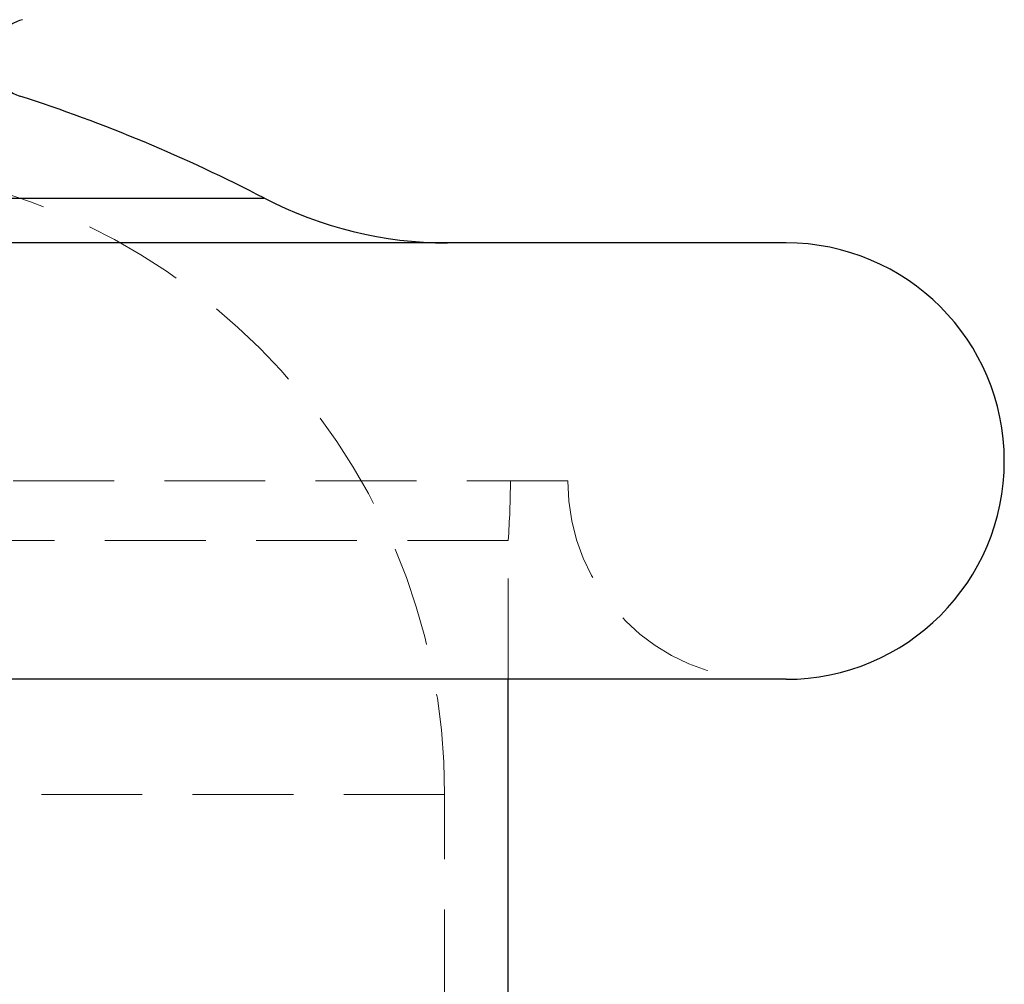
# Model space of a CAD drawing. Units: millimetres. Extents: x 10 to 584, y 10 to 410.
# Drawn here: x 116 to 140, y 208 to 232 of the extents above; entities that cross this region are included whole.
import ezdxf

# ---------------------------------------------------------------- set-up
doc = ezdxf.new("R2010")
doc.units = ezdxf.units.MM
doc.header["$LTSCALE"] = 2
doc.linetypes.add('HIDDEN', pattern=[1.905, 1.27, -0.635])

msp = doc.modelspace()

# ---------------------------------------------------------------- linework, layer by layer
at = {"color": 8, "linetype": 'Continuous', "lineweight": 25}
msp.add_line((99.097, 227.884), (121.809, 227.884), dxfattribs=at)
at = {"color": 7, "linetype": 'HIDDEN', "lineweight": 18}
for p, q in [((121.809, 227.884), (99.097, 227.884)), ((129.453, 220.757), (91.453, 220.757)), ((127.953, 219.257), (92.953, 219.257)), ((127.953, 215.757), (127.953, 219.257)), ((126.353, 212.857), (94.564, 212.857)), ((126.353, 203.604), (126.353, 212.857))]:
    msp.add_line(p, q, dxfattribs=at)
at = {"color": 7, "linetype": 'Continuous', "lineweight": 25}
for p, q in [((134.953, 226.757), (85.953, 226.757)), ((134.953, 215.757), (85.953, 215.757)), ((127.953, 200.507), (127.953, 215.757))]:
    msp.add_line(p, q, dxfattribs=at)
for centre, radius, start, end in [((110.453, 254.257), 22.5, 0, 256.4648), ((115.953, 231.41), 1, 103.5352, 252.1191), ((103.365, 192.39), 40, 62.5406, 72.1191), ((126.421, 236.757), 10, 242.5406, 270), ((134.953, 221.257), 5.5, 270, 90)]:
    msp.add_arc(centre, radius, start, end, dxfattribs=at)
at = {"color": 7, "linetype": 'HIDDEN', "lineweight": 18}
for centre, radius, start, end in [((110.453, 212.857), 15.9, 0, 180), ((108.009, 220.757), 20, 355.6988, 0), ((134.453, 220.757), 5, 180, 270)]:
    msp.add_arc(centre, radius, start, end, dxfattribs=at)

doc.saveas('drawing.dxf')
